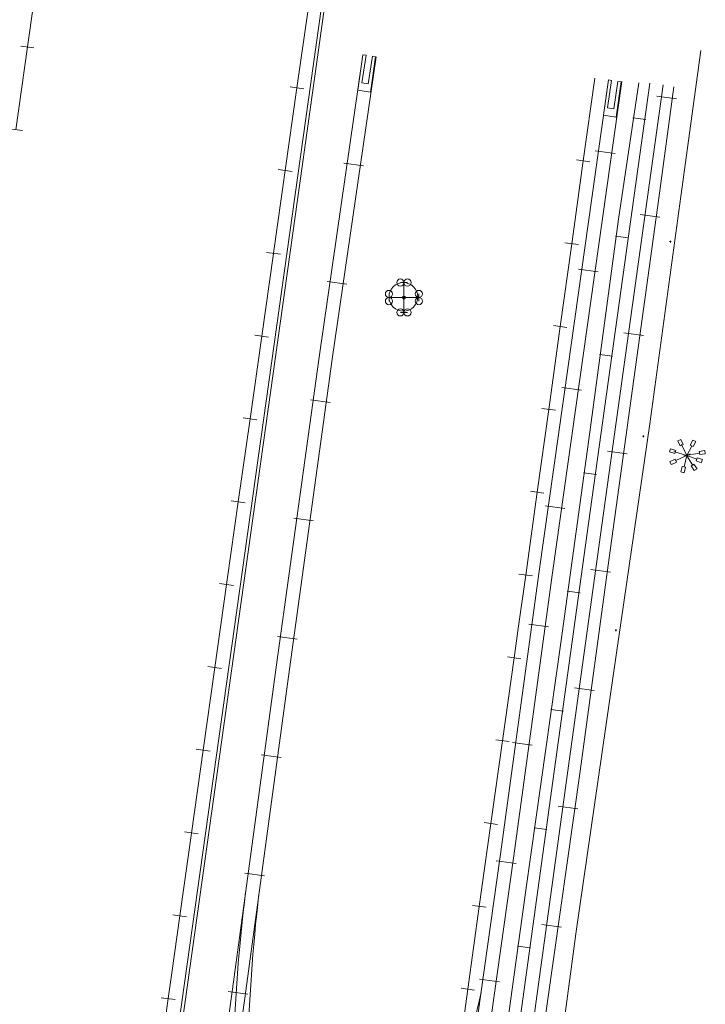
# Model space of a CAD drawing. Units: metres. Extents: x 522776 to 523950, y 4676638 to 4677200.
# Drawn here: x 523509 to 523595, y 4676888 to 4677011 of the extents above; entities that cross this region are included whole.
import ezdxf

# ---------------------------------------------------------------- set-up
doc = ezdxf.new("R2010")
doc.units = ezdxf.units.M
doc.header["$LTSCALE"] = 25
doc.header["$PDMODE"] = 2
doc.header["$PDSIZE"] = 0.1
doc.linetypes.add('CONTINUA', pattern=[0])
doc.layers.add('wb_CARTO', color=193, linetype='Continuous', lineweight=0)

# ---------------------------------------------------------------- blocks, each defined once
blk = doc.blocks.new('jj')
blk.add_point((0, 0))

msp = doc.modelspace()

# ---------------------------------------------------------------- linework, layer by layer
at = {"layer": 'wb_CARTO', "linetype": 'Continuous'}
for p, q in [((523594.04, 4677007.64), (523591.56, 4676989.3)), ((523591.56, 4676989.3), (523587.64, 4676960.73)), ((523557.22, 4676978.48), (523556.32, 4676978.48)), ((523556.77, 4676974.73), (523556.77, 4676978.48)), ((523556.77, 4676978.48), (523557.22, 4676978.48)), ((523554.9, 4676977.05), (523554.9, 4676976.15)), ((523558.65, 4676976.15), (523558.65, 4676977.05)), ((523554.9, 4676976.15), (523554.9, 4676976.6)), ((523554.9, 4676976.6), (523558.65, 4676976.6)), ((523558.65, 4676976.6), (523558.65, 4676976.15)), ((523556.32, 4676974.73), (523557.22, 4676974.73)), ((523557.22, 4676974.73), (523556.77, 4676974.73)), ((523587.64, 4676960.73), (523583.08, 4676929.4)), ((523583.08, 4676929.4), (523578.37, 4676896.68)), ((523578.37, 4676896.68), (523569.55, 4676832.03))]:
    msp.add_line(p, q, dxfattribs=at)
at = {"layer": 'wb_CARTO'}
for p, q in [((523591.53, 4676958.77), (523591.17, 4676958.6)), ((523591.47, 4676957.97), (523591.17, 4676958.6)), ((523591.83, 4676958.14), (523591.53, 4676958.77)), ((523593.06, 4676958.68), (523592.74, 4676958.06)), ((523593.06, 4676958.68), (523593.42, 4676958.5)), ((523593.42, 4676958.5), (523593.09, 4676957.88)), ((523590.23, 4676957.6), (523590.11, 4676957.22)), ((523590.78, 4676957.01), (523590.11, 4676957.22)), ((523590.9, 4676957.39), (523590.23, 4676957.6)), ((523592.3, 4676956.76), (523590.68, 4676957.26)), ((523590.9, 4676957.39), (523590.78, 4676957.01)), ((523591.83, 4676958.14), (523591.47, 4676957.97)), ((523592.28, 4676956.76), (523591.62, 4676958.16)), ((523592.91, 4676957.94), (523592.3, 4676956.77)), ((523592.74, 4676958.06), (523593.09, 4676957.88)), ((523593.86, 4676957.26), (523594.55, 4676957.38)), ((523593.93, 4676956.87), (523593.86, 4676957.26)), ((523594.55, 4676957.38), (523594.62, 4676956.99)), ((523590.18, 4676956), (523590.35, 4676955.64)), ((523590.82, 4676956.3), (523590.19, 4676956)), ((523590.99, 4676955.94), (523590.82, 4676956.3)), ((523592.72, 4676956.97), (523590.91, 4676956.12)), ((523591.93, 4676956.72), (523593.9, 4676957.07)), ((523592.3, 4676956.76), (523591.95, 4676955.32)), ((523593.54, 4676956.31), (523592.28, 4676956.76)), ((523593.02, 4676955.59), (523592.3, 4676956.7)), ((523593.59, 4676956.48), (523593.46, 4676956.1)), ((523594.12, 4676955.86), (523593.46, 4676956.1)), ((523594.26, 4676956.24), (523593.6, 4676956.47)), ((523593.93, 4676956.87), (523594.62, 4676956.99)), ((523594.26, 4676956.24), (523594.12, 4676955.86)), ((523590.99, 4676955.94), (523590.36, 4676955.64)), ((523591.73, 4676955.38), (523591.56, 4676954.7)), ((523592.12, 4676955.28), (523591.73, 4676955.38)), ((523592.12, 4676955.28), (523591.95, 4676954.6)), ((523592.86, 4676955.45), (523593.2, 4676955.67)), ((523593.24, 4676954.87), (523592.86, 4676955.45)), ((523593.58, 4676955.09), (523593.2, 4676955.67)), ((523593.24, 4676954.87), (523593.58, 4676955.09)), ((523591.95, 4676954.6), (523591.56, 4676954.7))]:
    msp.add_line(p, q, dxfattribs=at)
at = {"layer": 'wb_CARTO', "linetype": 'Continuous'}
for points in [[(523510.94, 4677018.47), (523509.49, 4677008.07), (523508.05, 4676997.67)], [(523546.4, 4677013.12), (523515, 4676789.09)], [(523546.8, 4677013.06), (523515.4, 4676789.03)], [(523544.82, 4677013.34), (523543.34, 4677002.94), (523541.87, 4676992.54), (523540.39, 4676982.15)], [(523510.3, 4677007.96), (523508.66, 4677008.18)], [(523551.62, 4677007.09), (523546.11, 4676969.1), (523540.72, 4676930.17), (523535.11, 4676888.83), (523530.34, 4676854.85), (523526.52, 4676825.91), (523521.69, 4676792.1), (523518.02, 4676765.45), (523516.22, 4676751.99)], [(523553.28, 4677006.84), (523547.77, 4676968.86), (523542.38, 4676929.94), (523536.77, 4676888.6), (523532, 4676854.62), (523528.18, 4676825.68), (523523.35, 4676791.86), (523519.68, 4676765.22), (523517.87, 4676751.67)], [(523544.2, 4677002.82), (523542.47, 4677003.07)], [(523586.27, 4677003.54), (523583.72, 4676986.44), (523579.98, 4676958.76), (523576.47, 4676933.23), (523572.1, 4676902.16), (523567.76, 4676870.94), (523563.04, 4676836.41), (523558.72, 4676805.46), (523555.34, 4676781.41), (523554.61, 4676776.25)], [(523556.02, 4676776.06), (523559.1, 4676797.63), (523563.42, 4676828.54), (523567.08, 4676855.45), (523571.54, 4676887.27), (523575.63, 4676917.08), (523580.17, 4676949.74), (523585.38, 4676987.33), (523587.67, 4677003.52)], [(523558.12, 4676778.9), (523560.77, 4676797.4), (523565.09, 4676828.32), (523568.75, 4676855.23), (523573.21, 4676887.04), (523577.3, 4676916.86), (523581.84, 4676949.51), (523587.05, 4676987.1), (523589.34, 4677003.29)], [(523559.55, 4676778.7), (523563.28, 4676805.14), (523566.84, 4676831.02), (523570.65, 4676858.11), (523574.77, 4676887.92), (523578.91, 4676917.12), (523582.55, 4676943.93), (523588.77, 4676989.09), (523590.66, 4677003.06)], [(523561.89, 4676855.74), (523565.26, 4676880.84), (523568.86, 4676906.42), (523573.77, 4676942.25), (523577.39, 4676967.99), (523582.47, 4677003.94)], [(523563.53, 4676855.36), (523563.55, 4676855.48), (523566.92, 4676880.61), (523570.52, 4676906.18), (523575.43, 4676942.01), (523584.13, 4677003.74)], [(523580.74, 4677004.16), (523579.29, 4676993.76), (523577.84, 4676983.36), (523576.4, 4676972.98), (523576.4, 4676972.95), (523574.95, 4676962.55), (523573.51, 4676952.15), (523572.07, 4676941.74)], [(523588.54, 4677001.88), (523591.02, 4677001.54)], [(523585.53, 4676999.17), (523587.15, 4676998.94)], [(523508.85, 4676997.56), (523507.21, 4676997.78)], [(523580.8, 4676995.02), (523583.28, 4676994.67)], [(523551.7, 4676993.14), (523549.23, 4676993.48)], [(523580.12, 4676993.64), (523578.44, 4676993.88)], [(523542.72, 4676992.42), (523540.99, 4676992.67)], [(523586.44, 4676987.03), (523588.92, 4676986.69)], [(523578.68, 4676983.24), (523576.99, 4676983.48)], [(523583.35, 4676984.32), (523584.96, 4676984.11)], [(523540.39, 4676982.14), (523538.92, 4676971.75), (523537.44, 4676961.35), (523535.97, 4676950.95), (523534.58, 4676941.16), (523534.49, 4676940.55), (523533.03, 4676930.15), (523531.56, 4676919.75), (523530.1, 4676909.35), (523528.63, 4676898.95), (523527.62, 4676891.78), (523527.17, 4676888.55), (523525.72, 4676878.15), (523524.28, 4676867.75), (523522.83, 4676857.35)], [(523541.25, 4676982.03), (523539.52, 4676982.27)], [(523578.7, 4676980.16), (523581.18, 4676979.82)], [(523549.6, 4676978.28), (523547.13, 4676978.63)], [(523577.23, 4676972.84), (523575.54, 4676973.07)], [(523584.38, 4676972.16), (523586.86, 4676971.82)], [(523539.77, 4676971.63), (523538.04, 4676971.87)], [(523581.34, 4676969.45), (523582.95, 4676969.24)], [(523576.61, 4676965.31), (523579.08, 4676964.96)], [(523547.51, 4676963.42), (523545.03, 4676963.77)], [(523575.79, 4676962.44), (523574.1, 4676962.67)], [(523538.3, 4676961.23), (523536.57, 4676961.47)], [(523582.32, 4676957.3), (523584.8, 4676956.96)], [(523579.32, 4676954.59), (523580.94, 4676954.37)], [(523574.34, 4676952.03), (523572.65, 4676952.27)], [(523536.82, 4676950.83), (523535.09, 4676951.07)], [(523574.52, 4676950.45), (523576.99, 4676950.1)], [(523545.42, 4676948.57), (523542.94, 4676948.91)], [(523580.26, 4676942.44), (523582.73, 4676942.1)], [(523572.07, 4676941.74), (523571.18, 4676935.34), (523570.62, 4676931.34), (523569.16, 4676920.94), (523567.7, 4676910.54), (523566.57, 4676902.51), (523566.24, 4676900.14), (523564.81, 4676889.74), (523563.37, 4676879.33), (523561.94, 4676868.93), (523561.7, 4676867.2), (523560.53, 4676858.52), (523559.12, 4676848.11), (523558.76, 4676845.48), (523557.67, 4676837.71), (523556.21, 4676827.31), (523554.75, 4676816.91), (523553.75, 4676809.77), (523553.28, 4676806.51), (523551.78, 4676796.12), (523551.38, 4676793.34), (523550.26, 4676785.73)], [(523572.9, 4676941.63), (523571.21, 4676941.86)], [(523535.35, 4676940.43), (523533.62, 4676940.67)], [(523577.27, 4676939.72), (523578.89, 4676939.5)], [(523572.45, 4676935.58), (523574.93, 4676935.25)], [(523543.37, 4676933.71), (523540.9, 4676934.04)], [(523571.45, 4676931.23), (523569.76, 4676931.46)], [(523533.88, 4676930.03), (523532.15, 4676930.28)], [(523578.19, 4676927.58), (523580.67, 4676927.24)], [(523575.21, 4676924.87), (523576.82, 4676924.64)], [(523569.99, 4676920.83), (523568.3, 4676921.06)], [(523570.41, 4676920.72), (523572.89, 4676920.38)], [(523532.42, 4676919.63), (523530.68, 4676919.88)], [(523541.34, 4676918.84), (523538.86, 4676919.18)], [(523576.13, 4676912.72), (523578.61, 4676912.38)], [(523568.53, 4676910.43), (523566.84, 4676910.66)], [(523530.95, 4676909.23), (523529.22, 4676909.48)], [(523573.12, 4676910.01), (523574.73, 4676909.78)], [(523568.37, 4676905.86), (523570.85, 4676905.51)], [(523539.27, 4676903.98), (523536.8, 4676904.32)], [(523567.08, 4676900.03), (523565.39, 4676900.26)], [(523529.48, 4676898.83), (523527.75, 4676899.08)], [(523574.09, 4676897.85), (523576.57, 4676897.52)], [(523571.04, 4676895.15), (523572.65, 4676894.93)], [(523566.28, 4676891), (523568.76, 4676890.66)], [(523537.18, 4676889.12), (523534.71, 4676889.46)], [(523565.64, 4676889.62), (523563.95, 4676889.85)], [(523528.02, 4676888.44), (523526.29, 4676888.67)]]:
    msp.add_lwpolyline(points, dxfattribs=at)
for points in [[(523551.63, 4677007.08), (523550.99, 4677002.63), (523552.58, 4677002.4), (523553.22, 4677006.83), (523552.81, 4677006.89), (523552.3, 4677003.43), (523551.5, 4677003.55), (523552.02, 4677007.02)], [(523582.46, 4677003.93), (523581.82, 4676999.48), (523583.41, 4676999.25), (523584.05, 4677003.68), (523583.64, 4677003.74), (523583.13, 4677000.28), (523582.33, 4677000.4), (523582.85, 4677003.87)]]:
    msp.add_lwpolyline(points, close=True, dxfattribs=at)
at = {"layer": 'wb_CARTO', "flags": 128}
msp.add_lwpolyline([(523409.73, 4676729.64, 0.540239), (523539.59, 4676827.05, 0.000002), (523539.59, 4676827.05), (523537.38, 4676861.02, -0.042053), (523538.55, 4676901.71)], format="xyb", dxfattribs=at)
at = {"layer": 'wb_CARTO'}
for points in [[(523410.49, 4676731.26, 0.539622), (523537.79, 4676826.93), (523535.59, 4676860.9, -0.045155), (523536.89, 4676901.95)], [(523521.28, 4676789.12, -0.10812), (523535.45, 4676828.22), (523553.29, 4676856.66, 0.088771), (523566.46, 4676889.34)]]:
    msp.add_lwpolyline(points, format="xyb", dxfattribs=at)
at = {"layer": 'wb_CARTO', "linetype": 'CONTINUA'}
msp.add_circle((523556.7, 4676976.68), 1.8, dxfattribs=at)
at = {"layer": 'wb_CARTO', "linetype": 'Continuous'}
for centre, radius in [((523556.32, 4676978.48), 0.45), ((523557.22, 4676978.48), 0.45), ((523554.89, 4676977.05), 0.45), ((523558.65, 4676977.05), 0.45), ((523554.89, 4676976.15), 0.45), ((523556.77, 4676976.6), 0.188), ((523556.77, 4676976.6), 0.113), ((523556.77, 4676976.6), 0.0375), ((523558.65, 4676976.15), 0.45), ((523556.32, 4676974.73), 0.45), ((523557.22, 4676974.73), 0.45)]:
    msp.add_circle(centre, radius, dxfattribs=at)

# ---------------------------------------------------------------- block references
for p, rotation in [((523590.24, 4676983.62), 81.02727627812723), ((523586.84, 4676959.17), 81.02727627812723), ((523583.39, 4676934.82), 85.34446226723959)]:
    msp.add_blockref('jj', p, dxfattribs=dict(at, rotation=rotation))

doc.saveas('drawing.dxf')
